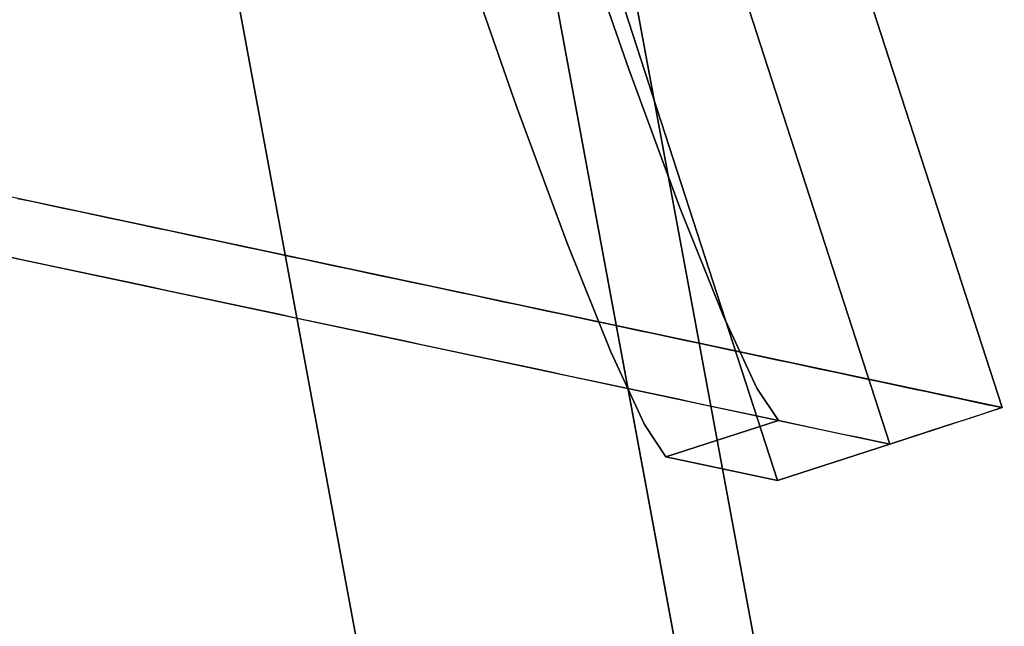
# Model space of a CAD drawing. Units: inches. Extents: x -2 to 465, y -6 to 339.
# Drawn here: x 199 to 200, y 49 to 49 of the extents above; entities that cross this region are included whole.
import ezdxf

# ---------------------------------------------------------------- set-up
doc = ezdxf.new("R2010")
doc.units = ezdxf.units.IN
doc.header["$MEASUREMENT"] = 0
doc.layers.add('SEAT-LEG', color=5, linetype='Continuous')
doc.layers.add('SEAT-TOPWOOD', color=5, linetype='Continuous')

# ---------------------------------------------------------------- blocks, each defined once
blk = doc.blocks.new('ONOCSN120_0T')
at = {"layer": 'SEAT-LEG'}
for points, invisible_edges in [([(1.69713, -6.07189, 28.85827), (2.91835, -5.36853, 28.85827), (2.8593, -5.2665, 28.85827), (1.63829, -5.96972, 28.85827)], 8), ([(2.8593, -5.2665, 28.85827), (2.8593, -7.24454, 0.29528), (1.63829, -5.96972, 28.85827)], 2), ([(2.8593, -5.28236, 28.62916), (2.8593, -5.2665, 28.85827), (2.87546, -5.29443, 28.85827)], 12), ([(2.8593, -5.29823, 28.40005), (2.8593, -5.28236, 28.62916), (2.87497, -5.31609, 28.53322)], 14), ([(2.87546, -5.29443, 28.85827), (2.87497, -5.31609, 28.53322), (2.8593, -5.28236, 28.62916)], 15), ([(2.88882, -5.31751, 28.85827), (2.87497, -5.31609, 28.53322), (2.87546, -5.29443, 28.85827)], 3), ([(2.87429, -5.33166, 28.29146), (2.8593, -5.31327, 28.18286), (2.8593, -5.29823, 28.40005)], 13), ([(2.8593, -5.29823, 28.40005), (2.87497, -5.31609, 28.53322), (2.87429, -5.33166, 28.29146)], 15), ([(2.8593, -5.32831, 27.96568), (2.8593, -5.31327, 28.18286), (2.8751, -5.34966, 28.05178)], 14), ([(2.8593, -5.31327, 28.18286), (2.87429, -5.33166, 28.29146), (2.8751, -5.34966, 28.05178)], 15), ([(2.87497, -5.31609, 28.53322), (2.89202, -5.3464, 28.52097), (2.87429, -5.33166, 28.29146)], 15), ([(2.89202, -5.3464, 28.52097), (2.87497, -5.31609, 28.53322), (2.88882, -5.31751, 28.85827)], 15), ([(2.88882, -5.31751, 28.85827), (2.91835, -5.3844, 28.62916), (2.89202, -5.3464, 28.52097)], 15), ([(2.91835, -5.3844, 28.62916), (2.88882, -5.31751, 28.85827), (2.91835, -5.36853, 28.85827)], 1), ([(2.8593, -5.32831, 27.96568), (2.8751, -5.34966, 28.05178), (2.8593, -5.34376, 27.74253)], 3), ([(2.8751, -5.34966, 28.05178), (2.87429, -5.33166, 28.29146), (2.88928, -5.36509, 28.18286)], 15), ([(2.89202, -5.3464, 28.52097), (2.88928, -5.36509, 28.18286), (2.87429, -5.33166, 28.29146)], 15), ([(2.88625, -5.39035, 27.74253), (2.8593, -5.34376, 27.74253), (2.8751, -5.34966, 28.05178)], 15), ([(2.88311, -5.40046, 27.51821), (2.8593, -5.34376, 27.74253), (2.88625, -5.39035, 27.74253)], 15), ([(2.8593, -5.34376, 27.74253), (2.88311, -5.40046, 27.51821), (2.8593, -5.35922, 27.51938)], 3), ([(2.88625, -5.39035, 27.74253), (2.8751, -5.34966, 28.05178), (2.88941, -5.38071, 27.96042)], 15), ([(2.88941, -5.38071, 27.96042), (2.8751, -5.34966, 28.05178), (2.88928, -5.36509, 28.18286)], 15), ([(2.88928, -5.36509, 28.18286), (2.89202, -5.3464, 28.52097), (2.91835, -5.40027, 28.40005)], 15), ([(2.91835, -5.3844, 28.62916), (2.91835, -5.40027, 28.40005), (2.89202, -5.3464, 28.52097)], 14), ([(2.8593, -5.35922, 27.51938), (2.88311, -5.40046, 27.51821), (2.8593, -5.37467, 27.29623)], 3), ([(2.88928, -5.36509, 28.18286), (2.91834, -5.41613, 28.17095), (2.88941, -5.38071, 27.96042)], 15), ([(2.88928, -5.36509, 28.18286), (2.91835, -5.40027, 28.40005), (2.91834, -5.41613, 28.17095)], 13), ([(2.97719, -5.4707, 28.86534), (2.91835, -5.36853, 28.85827), (1.69713, -6.07189, 28.85827)], 12), ([(2.87829, -5.42352, 27.06502), (2.8593, -5.40558, 26.84993), (2.8593, -5.39012, 27.07308), (2.8593, -5.37467, 27.29623)], 9), ([(2.87829, -5.42352, 27.06502), (2.8593, -5.37467, 27.29623), (2.88698, -5.42253, 27.29623)], 15), ([(2.8593, -5.37467, 27.29623), (2.88311, -5.40046, 27.51821), (2.88698, -5.42253, 27.29623)], 15), ([(2.97718, -5.58439, 27.22367), (2.91834, -5.48223, 27.2166), (2.91835, -5.36853, 28.85827)], 12), ([(2.91835, -5.36853, 28.85827), (2.97719, -5.4707, 28.86534), (2.97718, -5.58439, 27.22367)], 12), ([(2.88941, -5.38071, 27.96042), (2.90341, -5.4156, 27.8061), (2.88625, -5.39035, 27.74253)], 15), ([(2.88941, -5.38071, 27.96042), (2.91834, -5.41613, 28.17095), (2.91834, -5.432, 27.94184)], 13), ([(2.91834, -5.432, 27.94184), (2.90341, -5.4156, 27.8061), (2.88941, -5.38071, 27.96042)], 15), ([(2.88311, -5.40046, 27.51821), (2.88625, -5.39035, 27.74253), (2.89919, -5.42686, 27.53814)], 15), ([(2.90341, -5.4156, 27.8061), (2.89919, -5.42686, 27.53814), (2.88625, -5.39035, 27.74253)], 15), ([(2.88311, -5.40046, 27.51821), (2.89919, -5.42686, 27.53814), (2.88698, -5.42253, 27.29623)], 15), ([(2.87829, -5.42352, 27.06502), (2.87625, -5.43802, 26.80465), (2.8593, -5.40558, 26.84993)], 15), ([(2.87625, -5.43802, 26.80465), (2.8593, -5.42103, 26.62679), (2.8593, -5.40558, 26.84993)], 13), ([(2.87479, -5.45096, 26.58133), (2.8593, -5.43648, 26.40363), (2.8593, -5.42103, 26.62679)], 13), ([(2.87625, -5.43802, 26.80465), (2.87479, -5.45096, 26.58133), (2.8593, -5.42103, 26.62679)], 15), ([(2.8948, -5.46021, 26.94708), (2.87625, -5.43802, 26.80465), (2.87829, -5.42352, 27.06502)], 15), ([(2.87829, -5.42352, 27.06502), (2.88698, -5.42253, 27.29623), (2.90156, -5.45649, 27.16963)], 15), ([(2.8948, -5.46021, 26.94708), (2.87829, -5.42352, 27.06502), (2.90156, -5.45649, 27.16963)], 15), ([(2.89919, -5.42686, 27.53814), (2.90156, -5.45649, 27.16963), (2.88698, -5.42253, 27.29623)], 15), ([(2.89919, -5.42686, 27.53814), (2.90341, -5.4156, 27.8061), (2.91834, -5.45712, 27.57922)], 15), ([(2.91834, -5.432, 27.94184), (2.91834, -5.45712, 27.57922), (2.90341, -5.4156, 27.8061)], 14), ([(2.89919, -5.42686, 27.53814), (2.91834, -5.48223, 27.2166), (2.90156, -5.45649, 27.16963)], 15), ([(2.91834, -5.48223, 27.2166), (2.89919, -5.42686, 27.53814), (2.91834, -5.45712, 27.57922)], 3), ([(2.87634, -5.47368, 26.29206), (2.8593, -5.45194, 26.18049), (2.8593, -5.43648, 26.40363)], 13), ([(2.8593, -5.43648, 26.40363), (2.87479, -5.45096, 26.58133), (2.87634, -5.47368, 26.29206)], 15), ([(2.89061, -5.478, 26.58563), (2.87479, -5.45096, 26.58133), (2.87625, -5.43802, 26.80465)], 15), ([(2.87625, -5.43802, 26.80465), (2.8948, -5.46021, 26.94708), (2.89061, -5.478, 26.58563)], 15), ([(2.8593, -5.45194, 26.18049), (2.87634, -5.47368, 26.29206), (2.87433, -5.48792, 26.03626)], 15), ([(2.8593, -5.46739, 25.95734), (2.8593, -5.45194, 26.18049), (2.87433, -5.48792, 26.03626)], 14), ([(2.87634, -5.47368, 26.29206), (2.87479, -5.45096, 26.58133), (2.89175, -5.49573, 26.35809)], 15), ([(2.89175, -5.49573, 26.35809), (2.87479, -5.45096, 26.58133), (2.89061, -5.478, 26.58563)], 15), ([(2.8948, -5.46021, 26.94708), (2.91833, -5.51136, 26.79595), (2.89061, -5.478, 26.58563)], 15), ([(2.90156, -5.45649, 27.16963), (2.91834, -5.4968, 27.00627), (2.8948, -5.46021, 26.94708)], 15), ([(2.91834, -5.4968, 27.00627), (2.91833, -5.51136, 26.79595), (2.8948, -5.46021, 26.94708)], 14), ([(2.90156, -5.45649, 27.16963), (2.91834, -5.48223, 27.2166), (2.91834, -5.4968, 27.00627)], 13), ([(1.69713, -6.07189, 28.85827), (1.75598, -6.17405, 28.86534), (2.97719, -5.4707, 28.86534)], 12), ([(2.97719, -5.4707, 28.86534), (1.75598, -6.17405, 28.86534), (2.35455, -5.88104, 28.11826)], 14), ([(2.35455, -5.88104, 28.11826), (2.3949, -5.85858, 28.1071), (2.97719, -5.4707, 28.86534)], 14), ([(2.3949, -5.85858, 28.1071), (2.43004, -5.84015, 28.08093), (2.97719, -5.4707, 28.86534)], 14), ([(2.45579, -5.82796, 28.04283), (2.97719, -5.4707, 28.86534), (2.43004, -5.84015, 28.08093)], 3), ([(2.97719, -5.4707, 28.86534), (2.45579, -5.82796, 28.04283), (2.46905, -5.82347, 27.99743)], 13), ([(2.97719, -5.4707, 28.86534), (2.46905, -5.82347, 27.99743), (2.97718, -5.58439, 27.22367)], 3), ([(2.87421, -5.5033, 25.8112), (2.8593, -5.46739, 25.95734), (2.87433, -5.48792, 26.03626)], 15), ([(2.8593, -5.46739, 25.95734), (2.87421, -5.5033, 25.8112), (2.8593, -5.48285, 25.73419)], 3), ([(2.8593, -5.4983, 25.51104), (2.8593, -5.48285, 25.73419), (2.87421, -5.5033, 25.8112)], 14), ([(2.87634, -5.47368, 26.29206), (2.89124, -5.51065, 26.13008), (2.87433, -5.48792, 26.03626)], 15), ([(2.89175, -5.49573, 26.35809), (2.89124, -5.51065, 26.13008), (2.87634, -5.47368, 26.29206)], 15), ([(2.89061, -5.478, 26.58563), (2.91833, -5.51136, 26.79595), (2.91833, -5.52593, 26.58563)], 13), ([(2.91833, -5.52593, 26.58563), (2.89175, -5.49573, 26.35809), (2.89061, -5.478, 26.58563)], 15), ([(2.97718, -5.58439, 27.22367), (2.89116, -5.5099, 27.04302), (2.91834, -5.48223, 27.2166)], 1), ([(2.91834, -5.48223, 27.2166), (2.89116, -5.5099, 27.04302), (2.91813, -7.34671, 0.29528)], 2), ([(2.87421, -5.5033, 25.8112), (2.87433, -5.48792, 26.03626), (2.89008, -5.53019, 25.81896)], 15), ([(2.87433, -5.48792, 26.03626), (2.89124, -5.51065, 26.13008), (2.89008, -5.53019, 25.81896)], 15), ([(2.88673, -5.54574, 25.51104), (2.8593, -5.51375, 25.28789), (2.8593, -5.4983, 25.51104)], 13), ([(2.87421, -5.5033, 25.8112), (2.88673, -5.54574, 25.51104), (2.8593, -5.4983, 25.51104)], 15), ([(2.89175, -5.49573, 26.35809), (2.91833, -5.55506, 26.16498), (2.89124, -5.51065, 26.13008)], 15), ([(2.89175, -5.49573, 26.35809), (2.91833, -5.52593, 26.58563), (2.91833, -5.54049, 26.37531), (2.91833, -5.55506, 26.16498)], 9), ([(2.82705, -5.55783, 26.88419), (2.89116, -5.5099, 27.04302), (2.95001, -5.61207, 27.05009), (2.88589, -5.65999, 26.89127)], 10), ([(2.89116, -5.5099, 27.04302), (2.82705, -5.55783, 26.88419), (2.91813, -7.34671, 0.29528)], 14), ([(2.88673, -5.54574, 25.51104), (2.87421, -5.5033, 25.8112), (2.89008, -5.53019, 25.81896)], 15), ([(2.89124, -5.51065, 26.13008), (2.91833, -5.56963, 25.95466), (2.89008, -5.53019, 25.81896)], 15), ([(2.89116, -5.5099, 27.04302), (2.97718, -5.58439, 27.22367), (2.95001, -5.61207, 27.05009)], 13), ([(2.91833, -5.55506, 26.16498), (2.91833, -5.56963, 25.95466), (2.89124, -5.51065, 26.13008)], 14), ([(2.88673, -5.54574, 25.51104), (2.88646, -5.5631, 25.25338), (2.8593, -5.51375, 25.28789)], 15), ([(2.8593, -5.51375, 25.28789), (2.88646, -5.5631, 25.25338), (2.8593, -5.52921, 25.06474)], 3), ([(2.8734, -5.56132, 24.95317), (2.8593, -5.54466, 24.8416), (2.8593, -5.52921, 25.06474)], 13), ([(2.88646, -5.5631, 25.25338), (2.8734, -5.56132, 24.95317), (2.8593, -5.52921, 25.06474)], 15), ([(2.89008, -5.53019, 25.81896), (2.90212, -5.56375, 25.63505), (2.88673, -5.54574, 25.51104)], 15), ([(2.89008, -5.53019, 25.81896), (2.91833, -5.58419, 25.74434), (2.90212, -5.56375, 25.63505)], 15), ([(2.91833, -5.58419, 25.74434), (2.89008, -5.53019, 25.81896), (2.91833, -5.56963, 25.95466)], 3), ([(2.88214, -5.59961, 24.61845), (2.8593, -5.57557, 24.3953), (2.8593, -5.56011, 24.61845), (2.8593, -5.54466, 24.8416)], 9), ([(2.88214, -5.59961, 24.61845), (2.8593, -5.54466, 24.8416), (2.8734, -5.56132, 24.95317)], 15), ([(2.88673, -5.54574, 25.51104), (2.90313, -5.58483, 25.35596), (2.88646, -5.5631, 25.25338)], 15), ([(2.88673, -5.54574, 25.51104), (2.90212, -5.56375, 25.63505), (2.90313, -5.58483, 25.35596)], 15), ([(2.73003, -5.62299, 26.75012), (2.82705, -5.55783, 26.88419), (2.88589, -5.65999, 26.89127)], 14), ([(2.73003, -5.62299, 26.75012), (2.91813, -7.34671, 0.29528), (2.82705, -5.55783, 26.88419)], 3), ([(2.8734, -5.56132, 24.95317), (2.88646, -5.5631, 25.25338), (2.88923, -5.58553, 24.9987)], 15), ([(2.88214, -5.59961, 24.61845), (2.8734, -5.56132, 24.95317), (2.88923, -5.58553, 24.9987)], 15), ([(2.88923, -5.58553, 24.9987), (2.88646, -5.5631, 25.25338), (2.90313, -5.58483, 25.35596)], 15), ([(2.90313, -5.58483, 25.35596), (2.90212, -5.56375, 25.63505), (2.91832, -5.59876, 25.53401)], 15), ([(2.91833, -5.58419, 25.74434), (2.91832, -5.59876, 25.53401), (2.90212, -5.56375, 25.63505)], 14), ([(2.8593, -5.57557, 24.3953), (2.88214, -5.59961, 24.61845), (2.88363, -5.61952, 24.36817)], 15), ([(2.8593, -5.57557, 24.3953), (2.88363, -5.61952, 24.36817), (2.8593, -5.59102, 24.17215)], 3), ([(2.38908, -5.87979, 27.84919), (2.95001, -5.61207, 27.05009), (2.97718, -5.58439, 27.22367)], 13), ([(2.38908, -5.87979, 27.84919), (2.97718, -5.58439, 27.22367), (2.42664, -5.85661, 27.87159)], 3), ([(2.97718, -5.58439, 27.22367), (2.4535, -5.83873, 27.90633), (2.42664, -5.85661, 27.87159)], 13), ([(2.97718, -5.58439, 27.22367), (2.46825, -5.82721, 27.95001), (2.4535, -5.83873, 27.90633)], 13), ([(2.46825, -5.82721, 27.95001), (2.97718, -5.58439, 27.22367), (2.46905, -5.82347, 27.99743)], 3), ([(2.87354, -5.62337, 24.06058), (2.8593, -5.60647, 23.949), (2.8593, -5.59102, 24.17215)], 13), ([(2.88363, -5.61952, 24.36817), (2.87354, -5.62337, 24.06058), (2.8593, -5.59102, 24.17215)], 15), ([(2.88923, -5.58553, 24.9987), (2.89918, -5.61942, 24.75798), (2.88214, -5.59961, 24.61845)], 15), ([(2.88923, -5.58553, 24.9987), (2.90313, -5.58483, 25.35596), (2.91832, -5.62789, 25.11337)], 15), ([(2.88923, -5.58553, 24.9987), (2.91832, -5.64246, 24.90305), (2.89918, -5.61942, 24.75798)], 15), ([(2.91832, -5.64246, 24.90305), (2.88923, -5.58553, 24.9987), (2.91832, -5.62789, 25.11337)], 3), ([(2.90313, -5.58483, 25.35596), (2.91832, -5.59876, 25.53401), (2.91832, -5.61333, 25.32369)], 13), ([(2.91832, -5.62789, 25.11337), (2.90313, -5.58483, 25.35596), (2.91832, -5.61333, 25.32369)], 3), ([(2.88363, -5.61952, 24.36817), (2.88214, -5.59961, 24.61845), (2.9004, -5.64293, 24.44895)], 15), ([(2.88214, -5.59961, 24.61845), (2.89918, -5.61942, 24.75798), (2.9004, -5.64293, 24.44895)], 15), ([(2.87398, -5.64146, 23.81059), (2.8593, -5.60647, 23.949), (2.87354, -5.62337, 24.06058)], 15), ([(2.8593, -5.62193, 23.72586), (2.8593, -5.60647, 23.949), (2.87398, -5.64146, 23.81059)], 14), ([(2.88589, -5.65999, 26.89127), (2.95001, -5.61207, 27.05009), (2.34743, -5.90416, 27.84373)], 14), ([(2.34743, -5.90416, 27.84373), (2.95001, -5.61207, 27.05009), (2.38908, -5.87979, 27.84919)], 3), ([(2.88363, -5.61952, 24.36817), (2.88907, -5.64548, 24.12915), (2.87354, -5.62337, 24.06058)], 15), ([(2.88907, -5.64548, 24.12915), (2.88363, -5.61952, 24.36817), (2.9004, -5.64293, 24.44895)], 15), ([(2.91832, -5.64246, 24.90305), (2.91832, -5.65702, 24.69273), (2.89918, -5.61942, 24.75798)], 14), ([(2.91832, -5.65702, 24.69273), (2.9004, -5.64293, 24.44895), (2.89918, -5.61942, 24.75798)], 15), ([(2.60622, -5.70128, 26.64925), (2.73003, -5.62299, 26.75012), (2.78887, -5.72515, 26.7572), (2.66506, -5.80345, 26.65633)], 10), ([(2.73003, -5.62299, 26.75012), (2.60622, -5.70128, 26.64925), (2.91813, -7.34671, 0.29528)], 14), ([(2.88589, -5.65999, 26.89127), (2.78887, -5.72515, 26.7572), (2.73003, -5.62299, 26.75012)], 14), ([(2.87422, -5.65758, 23.58389), (2.8593, -5.62193, 23.72586), (2.87398, -5.64146, 23.81059)], 15), ([(2.8593, -5.62193, 23.72586), (2.87422, -5.65758, 23.58389), (2.8593, -5.63738, 23.50271)], 3), ([(2.8886, -5.66036, 23.90254), (2.87354, -5.62337, 24.06058), (2.88907, -5.64548, 24.12915)], 15), ([(2.87354, -5.62337, 24.06058), (2.8886, -5.66036, 23.90254), (2.87398, -5.64146, 23.81059)], 15), ([(2.8593, -5.63738, 23.50271), (2.87422, -5.65758, 23.58389), (2.8593, -5.65283, 23.27956)], 3), ([(2.87398, -5.64146, 23.81059), (2.8886, -5.66036, 23.90254), (2.88884, -5.67648, 23.67585)], 15), ([(2.87422, -5.65758, 23.58389), (2.87398, -5.64146, 23.81059), (2.88884, -5.67648, 23.67585)], 15), ([(2.88907, -5.64548, 24.12915), (2.90414, -5.68349, 23.95659), (2.8886, -5.66036, 23.90254)], 15), ([(2.88907, -5.64548, 24.12915), (2.9004, -5.64293, 24.44895), (2.91832, -5.68616, 24.27208)], 15), ([(2.88907, -5.64548, 24.12915), (2.91832, -5.68616, 24.27208), (2.90414, -5.68349, 23.95659)], 15), ([(2.9004, -5.64293, 24.44895), (2.91832, -5.65702, 24.69273), (2.91832, -5.67159, 24.4824)], 13), ([(2.91832, -5.67159, 24.4824), (2.91832, -5.68616, 24.27208), (2.9004, -5.64293, 24.44895)], 14), ([(2.34743, -5.90416, 27.84373), (2.78887, -5.72515, 26.7572), (2.88589, -5.65999, 26.89127)], 13), ([(2.87621, -5.68981, 23.16798), (2.8593, -5.68374, 22.83326), (2.8593, -5.66829, 23.05641), (2.8593, -5.65283, 23.27956)], 9), ([(2.87422, -5.65758, 23.58389), (2.87621, -5.68981, 23.16798), (2.8593, -5.65283, 23.27956)], 15), ([(2.87422, -5.65758, 23.58389), (2.88754, -5.69072, 23.43787), (2.87621, -5.68981, 23.16798)], 15), ([(2.88884, -5.67648, 23.67585), (2.88754, -5.69072, 23.43787), (2.87422, -5.65758, 23.58389)], 15), ([(2.90414, -5.68349, 23.95659), (2.88884, -5.67648, 23.67585), (2.8886, -5.66036, 23.90254)], 15), ([(2.90305, -5.71042, 23.54056), (2.88754, -5.69072, 23.43787), (2.88884, -5.67648, 23.67585)], 15), ([(2.90305, -5.71042, 23.54056), (2.88884, -5.67648, 23.67585), (2.90414, -5.68349, 23.95659)], 15), ([(2.8593, -5.68374, 22.83326), (2.87621, -5.68981, 23.16798), (2.88802, -5.73342, 22.83326)], 15), ([(2.88802, -5.73342, 22.83326), (2.8593, -5.69919, 22.61011), (2.8593, -5.68374, 22.83326)], 13), ([(2.91831, -5.71529, 23.85143), (2.90305, -5.71042, 23.54056), (2.90414, -5.68349, 23.95659)], 15), ([(2.90414, -5.68349, 23.95659), (2.91832, -5.68616, 24.27208), (2.91831, -5.70072, 24.06176), (2.91831, -5.71529, 23.85143)], 9), ([(2.88802, -5.73342, 22.83326), (2.88786, -5.74957, 22.59613), (2.8593, -5.69919, 22.61011)], 15), ([(2.8593, -5.71465, 22.38697), (2.8593, -5.69919, 22.61011), (2.88786, -5.74957, 22.59613)], 14), ([(2.88802, -5.73342, 22.83326), (2.87621, -5.68981, 23.16798), (2.89449, -5.71779, 23.22046)], 15), ([(2.87621, -5.68981, 23.16798), (2.88754, -5.69072, 23.43787), (2.89449, -5.71779, 23.22046)], 15), ([(2.89449, -5.71779, 23.22046), (2.88754, -5.69072, 23.43787), (2.90305, -5.71042, 23.54056)], 15), ([(2.60622, -5.70128, 26.64925), (2.66506, -5.80345, 26.65633), (2.46341, -5.78778, 26.58794)], 3), ([(2.91813, -7.34671, 0.29528), (2.60622, -5.70128, 26.64925), (2.46341, -5.78778, 26.58794)], 13), ([(2.88766, -5.76566, 22.359), (2.8593, -5.7301, 22.16382), (2.8593, -5.71465, 22.38697)], 13), ([(2.8593, -5.71465, 22.38697), (2.88786, -5.74957, 22.59613), (2.88766, -5.76566, 22.359)], 15), ([(2.88802, -5.73342, 22.83326), (2.89449, -5.71779, 23.22046), (2.90185, -5.74807, 22.96703)], 15), ([(2.91831, -5.74442, 23.43079), (2.89449, -5.71779, 23.22046), (2.90305, -5.71042, 23.54056)], 15), ([(2.90185, -5.74807, 22.96703), (2.89449, -5.71779, 23.22046), (2.91831, -5.75899, 23.22046)], 15), ([(2.89449, -5.71779, 23.22046), (2.91831, -5.74442, 23.43079), (2.91831, -5.75899, 23.22046)], 13), ([(2.90305, -5.71042, 23.54056), (2.91831, -5.71529, 23.85143), (2.91831, -5.72986, 23.64111)], 13), ([(2.91831, -5.72986, 23.64111), (2.91831, -5.74442, 23.43079), (2.90305, -5.71042, 23.54056)], 14), ([(2.66506, -5.80345, 26.65633), (2.78887, -5.72515, 26.7572), (2.34743, -5.90416, 27.84373)], 14), ([(2.87568, -5.76729, 22.03599), (2.8593, -5.7301, 22.16382), (2.88766, -5.76566, 22.359)], 15), ([(2.8593, -5.74555, 21.94067), (2.8593, -5.7301, 22.16382), (2.87568, -5.76729, 22.03599)], 14), ([(2.90397, -5.76805, 22.73159), (2.88786, -5.74957, 22.59613), (2.88802, -5.73342, 22.83326)], 15), ([(2.90185, -5.74807, 22.96703), (2.90397, -5.76805, 22.73159), (2.88802, -5.73342, 22.83326)], 15), ([(2.8593, -5.74555, 21.94067), (2.87866, -5.79058, 21.7742), (2.8593, -5.76101, 21.71752)], 3), ([(2.87866, -5.79058, 21.7742), (2.8593, -5.74555, 21.94067), (2.87568, -5.76729, 22.03599)], 15), ([(2.90185, -5.74807, 22.96703), (2.91831, -5.75899, 23.22046), (2.91831, -5.77355, 23.01014)], 13), ([(2.90185, -5.74807, 22.96703), (2.9183, -5.78812, 22.79982), (2.90397, -5.76805, 22.73159)], 15), ([(2.9183, -5.78812, 22.79982), (2.90185, -5.74807, 22.96703), (2.91831, -5.77355, 23.01014)], 3), ([(2.88766, -5.76566, 22.359), (2.88786, -5.74957, 22.59613), (2.90261, -5.78282, 22.48433)], 15), ([(2.90261, -5.78282, 22.48433), (2.88786, -5.74957, 22.59613), (2.90397, -5.76805, 22.73159)], 15), ([(2.8593, -5.76101, 21.71752), (2.87866, -5.79058, 21.7742), (2.8593, -5.77646, 21.49437)], 3), ([(2.88766, -5.76566, 22.359), (2.90065, -5.79994, 22.1885), (2.87568, -5.76729, 22.03599)], 15), ([(2.87568, -5.76729, 22.03599), (2.90065, -5.79994, 22.1885), (2.89356, -5.80359, 21.95853)], 15), ([(2.87866, -5.79058, 21.7742), (2.87568, -5.76729, 22.03599), (2.89356, -5.80359, 21.95853)], 15), ([(2.90261, -5.78282, 22.48433), (2.90065, -5.79994, 22.1885), (2.88766, -5.76566, 22.359)], 15), ([(2.90261, -5.78282, 22.48433), (2.90397, -5.76805, 22.73159), (2.9183, -5.80269, 22.5895)], 15), ([(2.9183, -5.78812, 22.79982), (2.9183, -5.80269, 22.5895), (2.90397, -5.76805, 22.73159)], 14), ([(2.8593, -5.77646, 21.49437), (2.87866, -5.79058, 21.7742), (2.87526, -5.8118, 21.3828)], 15), ([(2.8593, -5.77646, 21.49437), (2.87526, -5.8118, 21.3828), (2.8593, -5.79192, 21.27122)], 3), ([(2.46341, -5.78778, 26.58794), (2.31061, -5.87702, 26.57004), (2.91813, -7.34671, 0.29528)], 14), ([(2.66506, -5.80345, 26.65633), (2.52226, -5.88994, 26.59501), (2.46341, -5.78778, 26.58794)], 14), ([(2.9183, -5.81725, 22.37917), (2.90065, -5.79994, 22.1885), (2.90261, -5.78282, 22.48433)], 15), ([(2.9183, -5.81725, 22.37917), (2.90261, -5.78282, 22.48433), (2.9183, -5.80269, 22.5895)], 3), ([(2.87384, -5.82629, 21.13816), (2.8593, -5.79192, 21.27122), (2.87526, -5.8118, 21.3828)], 15), ([(2.8593, -5.80737, 21.04807), (2.8593, -5.79192, 21.27122), (2.87384, -5.82629, 21.13816)], 14), ([(2.87866, -5.79058, 21.7742), (2.8893, -5.82535, 21.53788), (2.87526, -5.8118, 21.3828)], 15), ([(2.89356, -5.80359, 21.95853), (2.90069, -5.83179, 21.72936), (2.87866, -5.79058, 21.7742)], 15), ([(2.87866, -5.79058, 21.7742), (2.90069, -5.83179, 21.72936), (2.8893, -5.82535, 21.53788)], 15), ([(2.66506, -5.80345, 26.65633), (2.34743, -5.90416, 27.84373), (2.52226, -5.88994, 26.59501)], 3), ([(2.8763, -5.84771, 20.89057), (2.8593, -5.80737, 21.04807), (2.87384, -5.82629, 21.13816)], 15), ([(2.8593, -5.82282, 20.82493), (2.8593, -5.80737, 21.04807), (2.8763, -5.84771, 20.89057), (2.8593, -5.83828, 20.60178)], 6), ([(2.90065, -5.79994, 22.1885), (2.9183, -5.84639, 21.95853), (2.89356, -5.80359, 21.95853)], 15), ([(2.89356, -5.80359, 21.95853), (2.9183, -5.84639, 21.95853), (2.90069, -5.83179, 21.72936)], 15), ([(2.9183, -5.84639, 21.95853), (2.90065, -5.79994, 22.1885), (2.9183, -5.83182, 22.16885)], 3), ([(2.9183, -5.81725, 22.37917), (2.9183, -5.83182, 22.16885), (2.90065, -5.79994, 22.1885)], 14), ([(2.87526, -5.8118, 21.3828), (2.89142, -5.84592, 21.29384), (2.87384, -5.82629, 21.13816)], 15), ([(2.89142, -5.84592, 21.29384), (2.87526, -5.8118, 21.3828), (2.8893, -5.82535, 21.53788)], 15), ([(2.88995, -5.86036, 21.04882), (2.87384, -5.82629, 21.13816), (2.89142, -5.84592, 21.29384)], 15), ([(2.8763, -5.84771, 20.89057), (2.87384, -5.82629, 21.13816), (2.88995, -5.86036, 21.04882)], 15), ([(2.90069, -5.83179, 21.72936), (2.91829, -5.87552, 21.53788), (2.8893, -5.82535, 21.53788)], 15), ([(2.91829, -5.87552, 21.53788), (2.89142, -5.84592, 21.29384), (2.8893, -5.82535, 21.53788)], 15), ([(2.91829, -5.87552, 21.53788), (2.90069, -5.83179, 21.72936), (2.9183, -5.86095, 21.7482)], 3), ([(2.9183, -5.86095, 21.7482), (2.90069, -5.83179, 21.72936), (2.9183, -5.84639, 21.95853)], 3), ([(2.87724, -5.88461, 20.3812), (2.8593, -5.83828, 20.60178), (2.88705, -5.8868, 20.59451)], 15), ([(2.8593, -5.83828, 20.60178), (2.8763, -5.84771, 20.89057), (2.88705, -5.8868, 20.59451)], 15), ([(2.8593, -5.83828, 20.60178), (2.87724, -5.88461, 20.3812), (2.8593, -5.85373, 20.37863)], 3), ([(2.89142, -5.84592, 21.29384), (2.91829, -5.90465, 21.11724), (2.88995, -5.86036, 21.04882)], 15), ([(2.89142, -5.84592, 21.29384), (2.91829, -5.87552, 21.53788), (2.91829, -5.89008, 21.32756), (2.91829, -5.90465, 21.11724)], 9), ([(2.87724, -5.88461, 20.3812), (2.8593, -5.86918, 20.15548), (2.8593, -5.85373, 20.37863)], 13), ([(2.88705, -5.8868, 20.59451), (2.8763, -5.84771, 20.89057), (2.89191, -5.87978, 20.81728)], 15), ([(2.89191, -5.87978, 20.81728), (2.8763, -5.84771, 20.89057), (2.88995, -5.86036, 21.04882)], 15), ([(2.91829, -5.90465, 21.11724), (2.91829, -5.91922, 20.90691), (2.88995, -5.86036, 21.04882)], 14), ([(2.88995, -5.86036, 21.04882), (2.91829, -5.91922, 20.90691), (2.89191, -5.87978, 20.81728)], 15), ([(2.87771, -5.90305, 20.12665), (2.8593, -5.88464, 19.93233), (2.8593, -5.86918, 20.15548)], 13), ([(2.87771, -5.90305, 20.12665), (2.8593, -5.86918, 20.15548), (2.87724, -5.88461, 20.3812)], 15), ([(2.31061, -5.87702, 26.57004), (1.71676, -8.03863, 0.29528), (2.91813, -7.34671, 0.29528)], 13), ([(2.87403, -5.91739, 19.82771), (2.8593, -5.90009, 19.70918), (2.8593, -5.88464, 19.93233)], 13), ([(2.87771, -5.90305, 20.12665), (2.87403, -5.91739, 19.82771), (2.8593, -5.88464, 19.93233)], 15), ([(2.89811, -5.92801, 20.27594), (2.87771, -5.90305, 20.12665), (2.87724, -5.88461, 20.3812)], 15), ([(2.89811, -5.92801, 20.27594), (2.87724, -5.88461, 20.3812), (2.88705, -5.8868, 20.59451)], 15), ([(2.89191, -5.87978, 20.81728), (2.90355, -5.91556, 20.59143), (2.88705, -5.8868, 20.59451)], 15), ([(2.89191, -5.87978, 20.81728), (2.91829, -5.93378, 20.69659), (2.90355, -5.91556, 20.59143)], 15), ([(2.89191, -5.87978, 20.81728), (2.91829, -5.91922, 20.90691), (2.91829, -5.93378, 20.69659)], 13), ([(2.90355, -5.91556, 20.59143), (2.89811, -5.92801, 20.27594), (2.88705, -5.8868, 20.59451)], 15), ([(2.8593, -5.91554, 19.48604), (2.8593, -5.90009, 19.70918), (2.87697, -5.9384, 19.59761)], 14), ([(2.8593, -5.90009, 19.70918), (2.87403, -5.91739, 19.82771), (2.87697, -5.9384, 19.59761)], 15), ([(2.87403, -5.91739, 19.82771), (2.87771, -5.90305, 20.12665), (2.8904, -5.9438, 19.8553)], 15), ([(2.87771, -5.90305, 20.12665), (2.89811, -5.92801, 20.27594), (2.90139, -5.95006, 20.03932)], 15), ([(2.87771, -5.90305, 20.12665), (2.90139, -5.95006, 20.03932), (2.8904, -5.9438, 19.8553)], 15), ([(2.87489, -5.95357, 19.32648), (2.8593, -5.91554, 19.48604), (2.87697, -5.9384, 19.59761)], 15), ([(2.8593, -5.931, 19.26289), (2.8593, -5.91554, 19.48604), (2.87489, -5.95357, 19.32648)], 14), ([(2.91829, -5.94835, 20.48627), (2.89811, -5.92801, 20.27594), (2.90355, -5.91556, 20.59143)], 15), ([(2.90355, -5.91556, 20.59143), (2.91829, -5.93378, 20.69659), (2.91829, -5.94835, 20.48627)], 13), ([(2.87403, -5.91739, 19.82771), (2.8904, -5.9438, 19.8553), (2.87697, -5.9384, 19.59761)], 15), ([(2.87522, -5.9705, 19.09037), (2.8593, -5.9619, 18.81659), (2.8593, -5.94645, 19.03974), (2.8593, -5.931, 19.26289)], 9), ([(2.87522, -5.9705, 19.09037), (2.8593, -5.931, 19.26289), (2.87489, -5.95357, 19.32648)], 15), ([(2.89811, -5.92801, 20.27594), (2.91829, -5.96292, 20.27594), (2.90139, -5.95006, 20.03932)], 15), ([(2.89811, -5.92801, 20.27594), (2.91829, -5.94835, 20.48627), (2.91829, -5.96292, 20.27594)], 13), ([(2.87697, -5.9384, 19.59761), (2.89253, -5.97662, 19.43465), (2.87489, -5.95357, 19.32648)], 15), ([(2.90075, -5.97563, 19.65445), (2.87697, -5.9384, 19.59761), (2.8904, -5.9438, 19.8553)], 15), ([(2.87697, -5.9384, 19.59761), (2.90075, -5.97563, 19.65445), (2.89253, -5.97662, 19.43465)], 15), ([(2.90139, -5.95006, 20.03932), (2.91828, -5.99205, 19.8553), (2.8904, -5.9438, 19.8553)], 15), ([(2.91828, -5.99205, 19.8553), (2.90075, -5.97563, 19.65445), (2.8904, -5.9438, 19.8553)], 15), ([(2.87489, -5.95357, 19.32648), (2.88838, -5.9838, 19.22725), (2.87522, -5.9705, 19.09037)], 15), ([(2.88838, -5.9838, 19.22725), (2.87489, -5.95357, 19.32648), (2.89253, -5.97662, 19.43465)], 15), ([(2.90139, -5.95006, 20.03932), (2.91829, -5.96292, 20.27594), (2.91828, -5.97748, 20.06562), (2.91828, -5.99205, 19.8553)], 9), ([(2.87591, -5.99839, 18.70502), (2.8593, -5.97736, 18.59344), (2.8593, -5.9619, 18.81659)], 13), ([(2.87591, -5.99839, 18.70502), (2.8593, -5.9619, 18.81659), (2.87522, -5.9705, 19.09037)], 15), ([(2.87522, -5.9705, 19.09037), (2.88931, -6.01489, 18.80161), (2.87591, -5.99839, 18.70502)], 15), ([(2.87522, -5.9705, 19.09037), (2.88838, -5.9838, 19.22725), (2.89062, -6.00245, 19.01401)], 15), ([(2.87522, -5.9705, 19.09037), (2.89062, -6.00245, 19.01401), (2.88931, -6.01489, 18.80161)], 15), ([(2.87591, -5.99839, 18.70502), (2.87591, -6.0195, 18.40017), (2.8593, -5.97736, 18.59344)], 15), ([(2.8593, -5.99281, 18.37029), (2.8593, -5.97736, 18.59344), (2.87591, -6.0195, 18.40017)], 14), ([(2.89253, -5.97662, 19.43465), (2.90329, -6.01497, 19.14985), (2.88838, -5.9838, 19.22725)], 15), ([(2.88838, -5.9838, 19.22725), (2.90329, -6.01497, 19.14985), (2.89062, -6.00245, 19.01401)], 15), ([(2.90075, -5.97563, 19.65445), (2.91828, -6.02118, 19.43465), (2.89253, -5.97662, 19.43465)], 15), ([(2.89253, -5.97662, 19.43465), (2.91828, -6.02118, 19.43465), (2.90329, -6.01497, 19.14985)], 15), ([(2.91828, -5.99205, 19.8553), (2.91828, -6.00661, 19.64498), (2.90075, -5.97563, 19.65445)], 14), ([(2.91828, -6.00661, 19.64498), (2.91828, -6.02118, 19.43465), (2.90075, -5.97563, 19.65445)], 14), ([(2.87489, -6.03316, 18.17736), (2.8593, -5.99281, 18.37029), (2.87591, -6.0195, 18.40017)], 15), ([(2.8593, -5.99281, 18.37029), (2.87489, -6.03316, 18.17736), (2.8593, -6.00826, 18.14715)], 3), ([(2.87591, -5.99839, 18.70502), (2.89253, -6.03489, 18.59336), (2.87591, -6.0195, 18.40017)], 15), ([(2.88931, -6.01489, 18.80161), (2.89253, -6.03489, 18.59336), (2.87591, -5.99839, 18.70502)], 15), ([(2.91827, -6.06488, 18.80368), (2.88931, -6.01489, 18.80161), (2.89062, -6.00245, 19.01401)], 15), ([(2.89062, -6.00245, 19.01401), (2.91828, -6.05031, 19.01401), (2.91827, -6.06488, 18.80368)], 13), ([(2.90329, -6.01497, 19.14985), (2.91828, -6.05031, 19.01401), (2.89062, -6.00245, 19.01401)], 15), ([(2.87489, -6.03316, 18.17736), (2.8593, -6.02372, 17.924), (2.8593, -6.00826, 18.14715)], 13), ([(2.87488, -6.0551, 17.86049), (2.8593, -6.03917, 17.70085), (2.8593, -6.02372, 17.924)], 13), ([(2.8593, -6.02372, 17.924), (2.87489, -6.03316, 18.17736), (2.87488, -6.0551, 17.86049)], 15), ([(2.87591, -6.0195, 18.40017), (2.89074, -6.0463, 18.3838), (2.87489, -6.03316, 18.17736)], 15), ([(2.89253, -6.03489, 18.59336), (2.89074, -6.0463, 18.3838), (2.87591, -6.0195, 18.40017)], 15), ([(2.89253, -6.03489, 18.59336), (2.88931, -6.01489, 18.80161), (2.91827, -6.06488, 18.80368)], 15), ([(2.90329, -6.01497, 19.14985), (2.91828, -6.02118, 19.43465), (2.91828, -6.03575, 19.22433), (2.91828, -6.05031, 19.01401)], 9), ([(2.87488, -6.0551, 17.86049), (2.87489, -6.03316, 18.17736), (2.89062, -6.06071, 18.17272)], 15), ([(2.87489, -6.03316, 18.17736), (2.89074, -6.0463, 18.3838), (2.89062, -6.06071, 18.17272)], 15), ([(2.8593, -6.03917, 17.70085), (2.87696, -6.07748, 17.58927), (2.8593, -6.05462, 17.4777)], 3), ([(2.87488, -6.0551, 17.86049), (2.87696, -6.07748, 17.58927), (2.8593, -6.03917, 17.70085)], 15), ([(2.91827, -6.09401, 18.38304), (2.89074, -6.0463, 18.3838), (2.89253, -6.03489, 18.59336)], 15), ([(2.91827, -6.07944, 18.59336), (2.91827, -6.09401, 18.38304), (2.89253, -6.03489, 18.59336), (2.91827, -6.06488, 18.80368)], 6), ([(2.89074, -6.0463, 18.3838), (2.91827, -6.10858, 18.17272), (2.89062, -6.06071, 18.17272)], 15), ([(2.89074, -6.0463, 18.3838), (2.91827, -6.09401, 18.38304), (2.91827, -6.10858, 18.17272)], 13), ([(2.8593, -6.05462, 17.4777), (2.87696, -6.07748, 17.58927), (2.87499, -6.09543, 17.28094)], 15), ([(2.87499, -6.09543, 17.28094), (2.8593, -6.07008, 17.25455), (2.8593, -6.05462, 17.4777)], 13), ([(2.87696, -6.07748, 17.58927), (2.87488, -6.0551, 17.86049), (2.89252, -6.09315, 17.75207)], 15), ([(2.89062, -6.06071, 18.17272), (2.90079, -6.0923, 17.97082), (2.87488, -6.0551, 17.86049)], 15), ([(2.87488, -6.0551, 17.86049), (2.90079, -6.0923, 17.97082), (2.89252, -6.09315, 17.75207)], 15), ([(2.91827, -6.10858, 18.17272), (2.90079, -6.0923, 17.97082), (2.89062, -6.06071, 18.17272)], 15), ([(2.87499, -6.09543, 17.28094), (2.8593, -6.08553, 17.0314), (2.8593, -6.07008, 17.25455)], 13), ([(2.87696, -6.07748, 17.58927), (2.89039, -6.11859, 17.33142), (2.87499, -6.09543, 17.28094)], 15), ([(2.90074, -6.1226, 17.53228), (2.87696, -6.07748, 17.58927), (2.89252, -6.09315, 17.75207)], 15), ([(2.87696, -6.07748, 17.58927), (2.90074, -6.1226, 17.53228), (2.89039, -6.11859, 17.33142)], 15), ([(2.8593, -6.08553, 17.0314), (2.87499, -6.09543, 17.28094), (2.87446, -6.11716, 16.95377)], 15), ([(2.87446, -6.11716, 16.95377), (2.8593, -6.10098, 16.80826), (2.8593, -6.08553, 17.0314)], 13), ([(2.90079, -6.0923, 17.97082), (2.91827, -6.13771, 17.75207), (2.89252, -6.09315, 17.75207)], 15), ([(2.91827, -6.10858, 18.17272), (2.91827, -6.12314, 17.96239), (2.90079, -6.0923, 17.97082)], 14), ([(2.91827, -6.12314, 17.96239), (2.91827, -6.13771, 17.75207), (2.90079, -6.0923, 17.97082)], 14), ([(2.8593, -6.11644, 16.58511), (2.8593, -6.10098, 16.80826), (2.87707, -6.13948, 16.69668)], 14), ([(2.87446, -6.11716, 16.95377), (2.87707, -6.13948, 16.69668), (2.8593, -6.10098, 16.80826)], 15), ([(2.87446, -6.11716, 16.95377), (2.87499, -6.09543, 17.28094), (2.88564, -6.12535, 17.11523)], 15), ([(2.88564, -6.12535, 17.11523), (2.87499, -6.09543, 17.28094), (2.89039, -6.11859, 17.33142)], 15), ([(2.89252, -6.09315, 17.75207), (2.91827, -6.13771, 17.75207), (2.90074, -6.1226, 17.53228)], 15), ([(2.8593, -6.11644, 16.58511), (2.87707, -6.13948, 16.69668), (2.8737, -6.14934, 16.47026)], 15), ([(2.8593, -6.11644, 16.58511), (2.8737, -6.14934, 16.47026), (2.8593, -6.13189, 16.36196)], 3), ([(2.87446, -6.11716, 16.95377), (2.89251, -6.15138, 16.91078), (2.87707, -6.13948, 16.69668)], 15), ([(2.89251, -6.15138, 16.91078), (2.87446, -6.11716, 16.95377), (2.88564, -6.12535, 17.11523)], 15), ([(2.90191, -6.15028, 17.16187), (2.88564, -6.12535, 17.11523), (2.89039, -6.11859, 17.33142)], 15), ([(2.90191, -6.15028, 17.16187), (2.89039, -6.11859, 17.33142), (2.90074, -6.1226, 17.53228)], 15), ([(2.89251, -6.15138, 16.91078), (2.88564, -6.12535, 17.11523), (2.90191, -6.15028, 17.16187)], 15), ([(2.91826, -6.16684, 17.33142), (2.90191, -6.15028, 17.16187), (2.90074, -6.1226, 17.53228)], 15), ([(2.91827, -6.13771, 17.75207), (2.91826, -6.15228, 17.54175), (2.90074, -6.1226, 17.53228)], 14), ([(2.91826, -6.16684, 17.33142), (2.90074, -6.1226, 17.53228), (2.91826, -6.15228, 17.54175)], 3), ([(2.8593, -6.13189, 16.36196), (2.8737, -6.14934, 16.47026), (2.88058, -6.18421, 16.13881)], 15), ([(2.8593, -6.14735, 16.13881), (2.8593, -6.13189, 16.36196), (2.88058, -6.18421, 16.13881)], 14), ([(2.87707, -6.13948, 16.69668), (2.88995, -6.17609, 16.49013), (2.8737, -6.14934, 16.47026)], 15), ([(2.90065, -6.18085, 16.68892), (2.87707, -6.13948, 16.69668), (2.89251, -6.15138, 16.91078)], 15), ([(2.87707, -6.13948, 16.69668), (2.90065, -6.18085, 16.68892), (2.88995, -6.17609, 16.49013)], 15), ([(2.88058, -6.18421, 16.13881), (2.8593, -6.1628, 15.91566), (2.8593, -6.14735, 16.13881)], 13), ([(2.88058, -6.18421, 16.13881), (2.8737, -6.14934, 16.47026), (2.88995, -6.17609, 16.49013)], 15), ([(2.90191, -6.15028, 17.16187), (2.91826, -6.19597, 16.91078), (2.89251, -6.15138, 16.91078)], 15), ([(2.89251, -6.15138, 16.91078), (2.91826, -6.19597, 16.91078), (2.90065, -6.18085, 16.68892)], 15), ([(2.91826, -6.16684, 17.33142), (2.91826, -6.18141, 17.1211), (2.90191, -6.15028, 17.16187)], 14), ([(2.91826, -6.18141, 17.1211), (2.91826, -6.19597, 16.91078), (2.90191, -6.15028, 17.16187)], 14), ([(2.8593, -6.1628, 15.91566), (2.87361, -6.19532, 15.80409), (2.8593, -6.17825, 15.69251)], 3), ([(2.8593, -6.1628, 15.91566), (2.88058, -6.18421, 16.13881), (2.87361, -6.19532, 15.80409)], 15), ([(2.8593, -6.17825, 15.69251), (2.87361, -6.19532, 15.80409), (2.88707, -6.2398, 15.49816)], 15), ([(2.8593, -6.17825, 15.69251), (2.88707, -6.2398, 15.49816), (2.8593, -6.19371, 15.46937)], 3), ([(2.89882, -6.20865, 16.24171), (2.88058, -6.18421, 16.13881), (2.88995, -6.17609, 16.49013)], 15), ([(2.91826, -6.22511, 16.49013), (2.89882, -6.20865, 16.24171), (2.88995, -6.17609, 16.49013)], 15), ([(2.90065, -6.18085, 16.68892), (2.91826, -6.22511, 16.49013), (2.88995, -6.17609, 16.49013)], 15), ([(2.90065, -6.18085, 16.68892), (2.91826, -6.19597, 16.91078), (2.91826, -6.21054, 16.70046), (2.91826, -6.22511, 16.49013)], 9), ([(2.88058, -6.18421, 16.13881), (2.89521, -6.21959, 15.99361), (2.87361, -6.19532, 15.80409)], 15), ([(2.89521, -6.21959, 15.99361), (2.88058, -6.18421, 16.13881), (2.89882, -6.20865, 16.24171)], 15), ([(2.8593, -6.19371, 15.46937), (2.88707, -6.2398, 15.49816), (2.88328, -6.25071, 15.24622)], 15), ([(2.8593, -6.20916, 15.24622), (2.8593, -6.19371, 15.46937), (2.88328, -6.25071, 15.24622)], 14), ([(2.88955, -6.22643, 15.75334), (2.87361, -6.19532, 15.80409), (2.89521, -6.21959, 15.99361)], 15), ([(2.88707, -6.2398, 15.49816), (2.87361, -6.19532, 15.80409), (2.88955, -6.22643, 15.75334)], 15), ([(2.88328, -6.25071, 15.24622), (2.8593, -6.22461, 15.02307), (2.8593, -6.20916, 15.24622)], 13), ([(2.89882, -6.20865, 16.24171), (2.91825, -6.25424, 16.06949), (2.89521, -6.21959, 15.99361)], 15), ([(2.91826, -6.22511, 16.49013), (2.91826, -6.23967, 16.27981), (2.89882, -6.20865, 16.24171)], 14), ([(2.91825, -6.25424, 16.06949), (2.89882, -6.20865, 16.24171), (2.91826, -6.23967, 16.27981)], 3), ([(2.91825, -6.26881, 15.85917), (2.88955, -6.22643, 15.75334), (2.89521, -6.21959, 15.99361)], 15), ([(2.91825, -6.25424, 16.06949), (2.91825, -6.26881, 15.85917), (2.89521, -6.21959, 15.99361)], 14), ([(2.8593, -6.24007, 14.79992), (2.8593, -6.22461, 15.02307), (2.88832, -6.28719, 14.84542)], 14), ([(2.88832, -6.28719, 14.84542), (2.8593, -6.22461, 15.02307), (2.88328, -6.25071, 15.24622)], 15), ([(2.90386, -6.26217, 15.59524), (2.88707, -6.2398, 15.49816), (2.88955, -6.22643, 15.75334)], 15), ([(2.91825, -6.26881, 15.85917), (2.90386, -6.26217, 15.59524), (2.88955, -6.22643, 15.75334)], 15), ([(2.88707, -6.2398, 15.49816), (2.90101, -6.27537, 15.33336), (2.88328, -6.25071, 15.24622)], 15), ([(2.90386, -6.26217, 15.59524), (2.90101, -6.27537, 15.33336), (2.88707, -6.2398, 15.49816)], 15), ([(2.88875, -6.30496, 14.59952), (2.87423, -6.28912, 14.4652), (2.8593, -6.24007, 14.79992)], 15), ([(2.87423, -6.28912, 14.4652), (2.8593, -6.25552, 14.57677), (2.8593, -6.24007, 14.79992)], 13), ([(2.88875, -6.30496, 14.59952), (2.8593, -6.24007, 14.79992), (2.88832, -6.28719, 14.84542)], 15), ([(2.8593, -6.27097, 14.35362), (2.8593, -6.25552, 14.57677), (2.87423, -6.28912, 14.4652)], 14), ([(2.88832, -6.28719, 14.84542), (2.88328, -6.25071, 15.24622), (2.90253, -6.30398, 14.95822)], 15), ([(2.90101, -6.27537, 15.33336), (2.90253, -6.30398, 14.95822), (2.88328, -6.25071, 15.24622)], 15)]:
    blk.add_3dface(points, dxfattribs=dict(at, invisible_edges=invisible_edges))
at = {"layer": 'SEAT-TOPWOOD'}
for points, invisible_edges in [([(0, 6.37795, 28.93701), (-6.16063, -1.65074, 28.93701), (-1.65074, -6.16063, 28.93701), (3.18898, -5.52347, 28.93701)], 15), ([(3.18898, -5.52347, 28.93701), (1.65074, 6.16063, 28.93701), (0, 6.37795, 28.93701)], 13), ([(0, 0, 28.89764), (4.7326, -4.7326, 28.89764), (3.34646, -5.79623, 28.89764), (1.73225, -6.46486, 28.89764)], 9), ([(3.14961, -5.45528, 29.92126), (4.45422, -4.45422, 29.92126), (0, 0, 29.92126), (1.63036, -6.08457, 29.92126)], 6), ([(1.65074, -6.16063, 28.85827), (-1.6472, -3.83743, 28.85827), (-1.6477, -3.78987, 28.85827), (3.87089, -1.69653, 28.85827)], 13), ([(3.87089, -1.69653, 28.85827), (3.89451, -1.73779, 28.85827), (1.65074, -6.16063, 28.85827)], 14), ([(3.18898, -5.52347, 28.85827), (1.65074, -6.16063, 28.85827), (3.89451, -1.73779, 28.85827), (3.93077, -1.76858, 28.85827)], 10), ([(2.4157, -6.116, 29.80774), (3.84454, -5.19587, 29.88532), (3.14961, -5.45528, 29.92126)], 15), ([(2.4157, -6.116, 29.80774), (4.06969, -5.21888, 29.75846), (3.84454, -5.19587, 29.88532)], 15), ([(2.30788, -6.25434, 29.66917), (4.06969, -5.21888, 29.75846), (2.4157, -6.116, 29.80774)], 15), ([(4.06969, -5.21888, 29.75846), (2.30788, -6.25434, 29.66917), (3.34646, -5.79623, 29.52756)], 15), ([(2.4157, -6.116, 29.80774), (3.14961, -5.45528, 29.92126), (1.63036, -6.08457, 29.92126)], 13), ([(0, -6.37795, 28.93701), (1.65074, -6.16063, 28.93701), (3.18898, -5.52347, 28.93701), (-1.65074, -6.16063, 28.93701)], 4), ([(1.65074, -6.16063, 28.85827), (3.18898, -5.52347, 28.85827), (3.18898, -5.52347, 28.93701), (1.65074, -6.16063, 28.93701)], 10), ([(1.73225, -6.46486, 29.52756), (3.34646, -5.79623, 29.52756), (2.30788, -6.25434, 29.66917)], 14), ([(3.34646, -5.79623, 29.52756), (1.73225, -6.46486, 29.52756), (1.73225, -6.46486, 28.89764), (3.34646, -5.79623, 28.89764)], 10)]:
    blk.add_3dface(points, dxfattribs=dict(at, invisible_edges=invisible_edges))

msp = doc.modelspace()

# ---------------------------------------------------------------- block references
at = {"rotation": 258}
msp.add_blockref('ONOCSN120_0T', (206.13779, 50.72553), dxfattribs=at)

doc.saveas('drawing.dxf')
